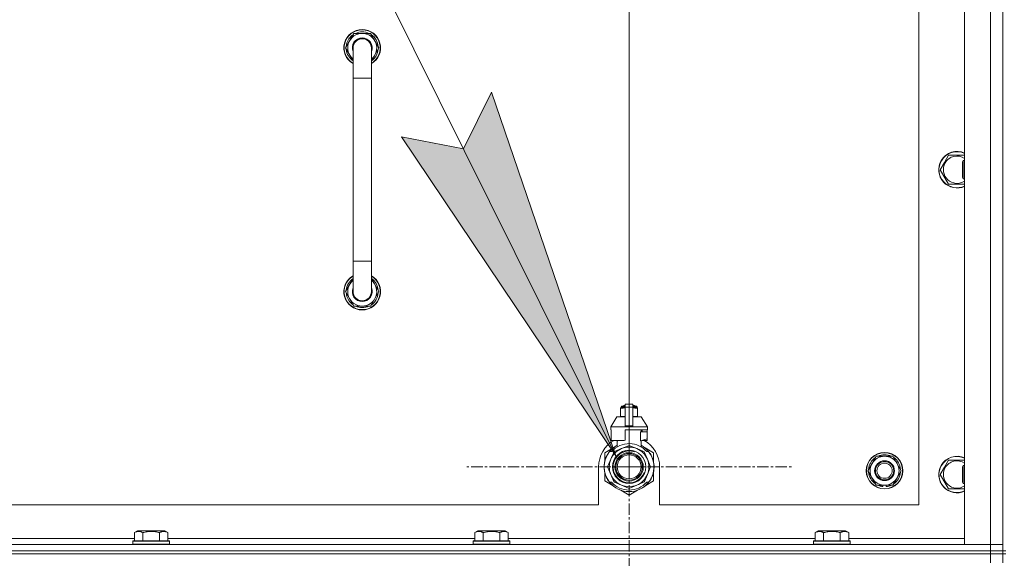
# Model space of a CAD drawing. Units: millimetres. Extents: x 0 to 30654, y -7 to 21000.
# Drawn here: x 20452 to 21098, y 15798 to 16152 of the extents above; entities that cross this region are included whole.
import ezdxf

# ---------------------------------------------------------------- set-up
doc = ezdxf.new("R2010")
doc.units = ezdxf.units.MM
doc.linetypes.add('K5LT_AXLED', pattern=[12, 7.5, -1.5, 1.5, -1.5])
doc.linetypes.add('K5LT_THIN', pattern=[0])
for name, color, linetype, true_color in [('DIM', 6, 'Continuous', 0xff00ff), ('FOR', 7, 'Continuous', 0xffffff), ('OSI', 2, 'Continuous', 0xffff00), ('R', 1, 'Continuous', 0xff0000), ('WELDING', 7, 'Continuous', 0xffffff)]:
    doc.layers.add(name, color=color, linetype=linetype, true_color=true_color)

msp = doc.modelspace()

# ---------------------------------------------------------------- hatches: boundary and pattern name
at = {"layer": 'FOR'}
msp.add_hatch(color=7, dxfattribs=at).paths.add_polyline_path([(20843.21, 15865.54), (20761.6, 16104.13), (20743.22, 16067.1), (20702.63, 16074.87)])

# ---------------------------------------------------------------- linework, layer by layer
at = {"layer": 'DIM', "color": 7, "linetype": 'K5LT_THIN', "lineweight": 18}
msp.add_line((20851.86, 15858.29), (20851.86, 17460.95), dxfattribs=at)
at = {"layer": 'FOR', "color": 7, "linetype": 'K5LT_THIN', "lineweight": 18}
for p, q in [((20100.23, 17363.23), (20843.21, 15865.54)), ((20743.22, 16067.1), (20761.6, 16104.13)), ((20761.6, 16104.13), (20843.21, 15865.54)), ((20843.21, 15865.54), (20702.63, 16074.87)), ((20702.63, 16074.87), (20743.22, 16067.1))]:
    msp.add_line(p, q, dxfattribs=at)
at = {"layer": 'OSI', "color": 30, "linetype": 'K5LT_AXLED', "lineweight": 18, "true_color": 0xff8000}
for q in [(20851.86, 15966.14), (20744.01, 15858.29), (20959.71, 15858.29), (20851.86, 15750.44)]:
    msp.add_line((20851.86, 15858.29), q, dxfattribs=at)
at = {"layer": 'R', "color": 7, "linetype": 'K5LT_THIN', "lineweight": 18}
for p, q in [((21096.86, 15803.29), (21096.86, 16303.29)), ((21071.86, 15807.29), (21071.86, 16299.29)), ((21088.86, 15807.29), (21088.86, 16299.29)), ((21096.86, 16299.29), (21096.86, 15807.29)), ((21041.86, 15833.29), (21041.86, 16273.29)), ((20665.89, 16133.29), (20671.38, 16142.79)), ((20671.38, 16142.79), (20676.86, 16142.79)), ((20676.86, 16142.79), (20682.35, 16142.79)), ((20682.35, 16142.79), (20687.83, 16133.29)), ((20666.55, 16134.42), (20666.43, 16134.42)), ((20667.22, 16135.59), (20666.62, 16135.59)), ((20670.86, 16124.68), (20665.89, 16133.29)), ((20666.41, 16132.28), (20666.48, 16132.28)), ((20670.86, 16113.29), (20670.86, 16133.29)), ((20687.83, 16133.29), (20682.86, 16124.68)), ((20682.86, 16133.29), (20682.86, 16113.29)), ((20670.86, 16113.29), (20670.86, 15993.29)), ((20682.86, 16113.29), (20670.86, 16113.29)), ((20682.86, 16113.29), (20682.86, 15993.29)), ((21058.64, 16058.04), (21061.38, 16062.79)), ((21061.38, 16062.79), (21071.86, 16062.79)), ((21055.89, 16053.29), (21058.64, 16058.04)), ((21070.94, 16059.29), (21070.36, 16058.29)), ((21070.36, 16050.79), (21070.36, 16058.29)), ((21071.86, 16059.29), (21070.94, 16059.29)), ((21070.94, 16050.29), (21070.94, 16059.29)), ((21061.38, 16043.79), (21055.89, 16053.29)), ((21070.36, 16048.29), (21070.36, 16050.79)), ((21070.94, 16047.29), (21070.94, 16050.29)), ((21071.86, 16043.79), (21061.38, 16043.79)), ((21070.94, 16047.29), (21070.36, 16048.29)), ((21071.86, 16047.29), (21070.94, 16047.29)), ((20670.86, 15973.29), (20670.86, 15993.29)), ((20682.86, 15993.29), (20670.86, 15993.29)), ((20682.86, 15973.29), (20682.86, 15993.29)), ((20670.86, 15981.9), (20665.89, 15973.29)), ((20687.83, 15973.29), (20682.86, 15981.9)), ((20665.89, 15973.29), (20671.38, 15963.79)), ((20666.41, 15974.3), (20666.48, 15974.3)), ((20666.55, 15972.16), (20666.43, 15972.16)), ((20682.35, 15963.79), (20687.83, 15973.29)), ((20667.22, 15970.99), (20666.62, 15970.99)), ((20671.38, 15963.79), (20676.86, 15963.79)), ((20676.86, 15963.79), (20682.35, 15963.79)), ((20846.3, 15896.96), (20846.3, 15896.52)), ((20846.3, 15896.52), (20846.3, 15891.68)), ((20846.67, 15897.68), (20849.36, 15897.68)), ((20846.67, 15897.02), (20846.67, 15897.68)), ((20846.67, 15897.02), (20849.36, 15897.02)), ((20847.17, 15898.18), (20849.36, 15898.18)), ((20847.86, 15898.39), (20848.36, 15898.68)), ((20847.86, 15898.39), (20849.36, 15898.39)), ((20847.86, 15898.18), (20847.86, 15898.39)), ((20848.36, 15898.68), (20849.36, 15898.68)), ((20849.36, 15899.46), (20854.36, 15899.46)), ((20849.36, 15897.55), (20849.36, 15899.46)), ((20849.36, 15897.55), (20854.36, 15897.55)), ((20849.36, 15885.21), (20849.36, 15897.55)), ((20854.36, 15899.46), (20854.36, 15897.55)), ((20854.36, 15898.68), (20855.36, 15898.68)), ((20854.36, 15898.39), (20855.86, 15898.39)), ((20854.36, 15898.18), (20856.56, 15898.18)), ((20854.36, 15897.68), (20857.06, 15897.68)), ((20854.36, 15897.55), (20854.36, 15885.21)), ((20854.36, 15897.02), (20857.06, 15897.02)), ((20855.86, 15898.39), (20855.36, 15898.68)), ((20855.86, 15898.18), (20855.86, 15898.39)), ((20857.06, 15897.02), (20857.06, 15897.68)), ((20857.43, 15896.52), (20857.43, 15896.96)), ((20857.43, 15891.68), (20857.43, 15896.52)), ((20843.86, 15891.18), (20839.86, 15884.68)), ((20849.36, 15891.18), (20843.86, 15891.18)), ((20846.3, 15891.68), (20846.3, 15891.25)), ((20859.86, 15891.18), (20854.36, 15891.18)), ((20857.43, 15891.25), (20857.43, 15891.68)), ((20859.86, 15891.18), (20863.86, 15884.68)), ((20849.36, 15884.68), (20839.86, 15884.68)), ((20839.86, 15884.68), (20839.86, 15882.68)), ((20840.13, 15882.68), (20839.86, 15882.68)), ((20840.13, 15882.68), (20840.13, 15881.28)), ((20849.36, 15885.21), (20854.36, 15885.21)), ((20849.36, 15884.68), (20849.36, 15885.21)), ((20849.36, 15884.68), (20854.36, 15884.68)), ((20863.86, 15882.68), (20849.36, 15882.68)), ((20849.36, 15882.68), (20849.36, 15875.82)), ((20854.36, 15885.21), (20854.36, 15884.68)), ((20863.86, 15884.68), (20854.36, 15884.68)), ((20859.7, 15881.28), (20859.7, 15882.68)), ((20860.51, 15882.68), (20860.51, 15881.28)), ((20863.6, 15882.68), (20863.6, 15881.28)), ((20863.86, 15884.68), (20863.86, 15882.68)), ((20840.13, 15881.28), (20840.11, 15881.28)), ((20840.11, 15881.28), (20840.11, 15876.78)), ((20840.11, 15876.78), (20840.13, 15876.77)), ((20840.13, 15881.28), (20840.13, 15876.77)), ((20840.13, 15876.77), (20840.13, 15875.68)), ((20848.54, 15875.68), (20840.13, 15875.68)), ((20843.21, 15875.68), (20844.36, 15875.28)), ((20844.03, 15871.37), (20844.03, 15875.39)), ((20844.36, 15875.28), (20844.44, 15875.28)), ((20844.44, 15875.68), (20844.44, 15875.28)), ((20859.29, 15875.28), (20859.29, 15881.28)), ((20863.61, 15881.28), (20859.29, 15881.28)), ((20859.29, 15875.28), (20859.36, 15875.28)), ((20859.36, 15875.28), (20863.61, 15876.78)), ((20859.7, 15871.37), (20859.7, 15875.39)), ((20863.6, 15875.68), (20860.52, 15875.68)), ((20863.6, 15876.77), (20863.6, 15875.68)), ((20863.61, 15876.78), (20863.61, 15881.28)), ((20841.41, 15870.72), (20835.86, 15867.53)), ((20846.89, 15870.3), (20842.33, 15868.41)), ((20851.45, 15872.19), (20846.89, 15870.3)), ((20856.84, 15870.3), (20852.28, 15872.19)), ((20861.4, 15868.41), (20856.84, 15870.3)), ((20867.86, 15867.53), (20862.32, 15870.72)), ((20835.86, 15867.53), (20835.86, 15861.65)), ((20836.26, 15862.81), (20836.16, 15862.84)), ((20836.57, 15863.77), (20836.47, 15863.81)), ((20836.8, 15864.37), (20836.7, 15864.41)), ((20836.94, 15864.71), (20836.85, 15864.75)), ((20836.96, 15864.76), (20836.87, 15864.8)), ((20837.21, 15865.32), (20837.12, 15865.36)), ((20837.4, 15865.7), (20837.31, 15865.74)), ((20839.85, 15863.26), (20837.96, 15858.7)), ((20839.06, 15868.29), (20840.35, 15868.29)), ((20841.74, 15867.82), (20839.85, 15863.26)), ((20863.88, 15863.26), (20861.99, 15867.82)), ((20863.38, 15868.29), (20864.67, 15868.29)), ((20865.76, 15858.7), (20863.88, 15863.26)), ((20865.58, 15867), (20865.66, 15867.06)), ((20867.86, 15861.65), (20867.86, 15867.53)), ((21011.14, 15860.54), (21013.88, 15865.29)), ((21013.88, 15865.29), (21024.85, 15865.29)), ((21024.85, 15865.29), (21030.33, 15855.79)), ((21058.64, 15858.04), (21061.38, 15862.79)), ((21061.38, 15862.79), (21071.86, 15862.79)), ((20831.86, 15858.29), (20831.86, 15833.29)), ((20835.62, 15857.88), (20835.52, 15857.87)), ((20835.63, 15858.95), (20835.53, 15858.96)), ((20835.65, 15857.28), (20835.55, 15857.27)), ((20835.67, 15856.91), (20835.57, 15856.9)), ((20835.68, 15856.86), (20835.58, 15856.85)), ((20835.72, 15860.16), (20835.62, 15860.17)), ((20835.76, 15856.09), (20835.66, 15856.08)), ((20835.79, 15855.88), (20835.69, 15855.87)), ((20835.84, 15860.96), (20835.74, 15860.98)), ((20835.91, 15861.39), (20835.82, 15861.41)), ((20835.98, 15861.73), (20835.89, 15861.75)), ((20836.07, 15862.1), (20835.97, 15862.12)), ((20837.96, 15857.87), (20839.85, 15853.31)), ((20863.88, 15853.31), (20865.76, 15857.87)), ((20868.17, 15857.06), (20868.07, 15857.07)), ((20868.11, 15857.99), (20868.21, 15857.99)), ((20868.11, 15857.73), (20868.2, 15857.73)), ((20868.21, 15858.74), (20868.21, 15858.74)), ((20871.86, 15833.29), (20871.86, 15858.29)), ((21008.39, 15855.79), (21011.14, 15860.54)), ((21013.88, 15846.29), (21008.39, 15855.79)), ((21030.33, 15855.79), (21027.59, 15851.04)), ((21055.89, 15853.29), (21058.64, 15858.04)), ((21070.94, 15859.29), (21070.36, 15858.29)), ((21070.36, 15850.79), (21070.36, 15858.29)), ((21071.86, 15859.29), (21070.94, 15859.29)), ((21070.94, 15850.29), (21070.94, 15859.29)), ((20835.89, 15855.32), (20835.79, 15855.3)), ((20835.86, 15854.92), (20835.86, 15849.05)), ((20836.26, 15853.77), (20836.16, 15853.74)), ((20836.77, 15852.27), (20836.68, 15852.23)), ((20836.87, 15852.03), (20836.78, 15851.99)), ((20836.96, 15851.82), (20836.87, 15851.78)), ((20837.52, 15850.66), (20837.43, 15850.61)), ((20838.26, 15849.39), (20838.18, 15849.34)), ((20839.85, 15853.31), (20841.74, 15848.75)), ((20861.99, 15848.75), (20863.88, 15853.31)), ((20866.13, 15850.51), (20866.22, 15850.47)), ((20866.85, 15852), (20866.94, 15851.96)), ((20866.85, 15852), (20866.94, 15851.96)), ((20866.85, 15852), (20866.94, 15851.96)), ((20866.97, 15852.28), (20867.06, 15852.25)), ((20867.21, 15852.65), (20867.12, 15852.69)), ((20867.86, 15849.05), (20867.86, 15854.92)), ((21027.59, 15851.04), (21024.85, 15846.29)), ((21061.38, 15843.79), (21055.89, 15853.29)), ((21070.36, 15848.29), (21070.36, 15850.79)), ((21070.94, 15847.29), (21070.94, 15850.29)), ((20835.86, 15849.05), (20841.41, 15845.85)), ((20840.35, 15848.29), (20839.06, 15848.29)), ((20842.33, 15848.17), (20846.89, 15846.28)), ((20846.32, 15843.01), (20851.86, 15839.81)), ((20846.89, 15846.28), (20851.45, 15844.39)), ((20851.86, 15839.81), (20857.41, 15843.01)), ((20852.28, 15844.39), (20856.84, 15846.28)), ((20856.84, 15846.28), (20861.4, 15848.17)), ((20861.62, 15845.3), (20861.68, 15845.22)), ((20862.04, 15845.61), (20862.1, 15845.54)), ((20862.18, 15845.73), (20862.25, 15845.66)), ((20862.7, 15846.18), (20862.77, 15846.1)), ((20862.76, 15846.1), (20867.86, 15849.05)), ((20863.22, 15846.66), (20863.29, 15846.59)), ((20864.67, 15848.29), (20863.38, 15848.29)), ((20864.05, 15847.54), (20864.13, 15847.48)), ((20864.79, 15848.44), (20864.87, 15848.38)), ((20865.04, 15848.78), (20865.12, 15848.72)), ((20865.34, 15849.21), (20865.43, 15849.15)), ((21024.85, 15846.29), (21013.88, 15846.29)), ((21017.07, 15846.29), (21017.07, 15845.54)), ((21018.23, 15846.29), (21018.23, 15845.35)), ((21020.38, 15845.34), (21020.38, 15846.29)), ((21071.86, 15843.79), (21061.38, 15843.79)), ((21070.94, 15847.29), (21070.36, 15848.29)), ((21071.86, 15847.29), (21070.94, 15847.29)), ((20036.86, 15833.29), (20831.86, 15833.29)), ((20871.86, 15833.29), (21041.86, 15833.29)), ((20326.23, 15811.29), (20527.49, 15811.29)), ((20527.49, 15815.13), (20529.49, 15816.29)), ((20527.49, 15815.13), (20527.49, 15809.79)), ((20530.69, 15816.29), (20529.49, 15816.29)), ((20547.44, 15816.29), (20530.69, 15816.29)), ((20532.98, 15815.13), (20532.98, 15809.79)), ((20543.95, 15815.13), (20543.95, 15809.79)), ((20549.43, 15815.13), (20547.44, 15816.29)), ((20549.43, 15815.13), (20549.43, 15809.79)), ((20549.43, 15811.29), (20750.69, 15811.29)), ((20750.69, 15815.13), (20752.69, 15816.29)), ((20750.69, 15815.13), (20750.69, 15809.79)), ((20753.89, 15816.29), (20752.69, 15816.29)), ((20770.64, 15816.29), (20753.89, 15816.29)), ((20756.18, 15815.13), (20756.18, 15809.79)), ((20767.15, 15815.13), (20767.15, 15809.79)), ((20772.63, 15815.13), (20770.64, 15816.29)), ((20772.63, 15815.13), (20772.63, 15809.79)), ((20772.63, 15811.29), (20973.89, 15811.29)), ((20973.89, 15815.13), (20975.89, 15816.29)), ((20973.89, 15815.13), (20973.89, 15809.79)), ((20977.09, 15816.29), (20975.89, 15816.29)), ((20993.84, 15816.29), (20977.09, 15816.29)), ((20979.38, 15815.13), (20979.38, 15809.79)), ((20990.35, 15815.13), (20990.35, 15809.79)), ((20995.83, 15815.13), (20993.84, 15816.29)), ((20995.83, 15815.13), (20995.83, 15809.79)), ((20995.83, 15811.29), (21071.86, 15811.29)), ((19764.86, 15807.29), (21088.86, 15807.29)), ((20526.46, 15809.49), (20526.64, 15809.79)), ((20526.46, 15809.49), (20526.46, 15807.59)), ((20528.07, 15809.49), (20526.46, 15809.49)), ((20526.46, 15807.59), (20526.64, 15807.29)), ((20528.07, 15807.59), (20526.46, 15807.59)), ((20528.22, 15809.79), (20526.64, 15809.79)), ((20550.46, 15809.49), (20528.07, 15809.49)), ((20550.46, 15807.59), (20528.07, 15807.59)), ((20550.29, 15809.79), (20528.22, 15809.79)), ((20550.46, 15809.49), (20550.29, 15809.79)), ((20550.46, 15807.59), (20550.29, 15807.29)), ((20550.46, 15809.49), (20550.46, 15807.59)), ((20749.66, 15809.49), (20749.84, 15809.79)), ((20749.66, 15809.49), (20749.66, 15807.59)), ((20751.27, 15809.49), (20749.66, 15809.49)), ((20749.66, 15807.59), (20749.84, 15807.29)), ((20751.27, 15807.59), (20749.66, 15807.59)), ((20751.42, 15809.79), (20749.84, 15809.79)), ((20773.66, 15809.49), (20751.27, 15809.49)), ((20773.66, 15807.59), (20751.27, 15807.59)), ((20773.49, 15809.79), (20751.42, 15809.79)), ((20773.66, 15809.49), (20773.49, 15809.79)), ((20773.66, 15807.59), (20773.49, 15807.29)), ((20773.66, 15809.49), (20773.66, 15807.59)), ((20972.86, 15809.49), (20973.04, 15809.79)), ((20972.86, 15809.49), (20972.86, 15807.59)), ((20974.47, 15809.49), (20972.86, 15809.49)), ((20972.86, 15807.59), (20973.04, 15807.29)), ((20974.47, 15807.59), (20972.86, 15807.59)), ((20974.62, 15809.79), (20973.04, 15809.79)), ((20996.86, 15809.49), (20974.47, 15809.49)), ((20996.86, 15807.59), (20974.47, 15807.59)), ((20996.69, 15809.79), (20974.62, 15809.79)), ((20996.86, 15809.49), (20996.69, 15809.79)), ((20996.86, 15807.59), (20996.69, 15807.29)), ((20996.86, 15809.49), (20996.86, 15807.59)), ((21088.86, 15807.29), (21071.86, 15807.29)), ((21096.86, 15807.29), (21088.86, 15807.29)), ((21088.86, 15807.29), (21096.86, 15807.29)), ((21088.86, 15803.29), (21088.86, 15807.29)), ((21096.86, 15803.29), (21096.86, 15807.29)), ((21088.86, 15803.29), (19764.86, 15803.29)), ((19764.86, 15803.29), (21088.86, 15803.29)), ((19764.86, 15801.29), (21088.86, 15801.29)), ((21088.86, 15801.29), (19764.86, 15801.29)), ((21088.86, 15803.29), (21096.86, 15803.29)), ((21088.86, 15803.29), (21088.86, 15801.29)), ((21096.86, 15803.29), (21088.86, 15803.29)), ((21088.86, 15801.29), (21096.86, 15801.29)), ((21088.86, 15795.29), (21088.86, 15801.29)), ((21096.86, 15801.29), (21088.86, 15801.29)), ((21096.86, 15803.29), (21096.86, 15801.29)), ((21098.86, 15803.29), (21096.86, 15803.29)), ((21096.86, 15795.29), (21096.86, 15801.29)), ((21096.86, 15801.29), (21098.86, 15801.29))]:
    msp.add_line(p, q, dxfattribs=at)
for centre, radius in [((20851.86, 15858.29), 10.92), ((20851.86, 15858.29), 9.32), ((20851.86, 15858.29), 8.65), ((20851.86, 15858.29), 7.85), ((21019.36, 15855.79), 12), ((21019.36, 15855.79), 11.83), ((21019.36, 15855.79), 6.5), ((21019.36, 15855.79), 6), ((21019.36, 15855.79), 5)]:
    msp.add_circle(centre, radius, dxfattribs=at)
for centre, radius, start, end in [((20676.86, 16133.29), 12, 90, 240), ((20676.86, 16133.29), 11.83, 90, 239.51435), ((20676.86, 16133.29), 10.5, 124.79123, 167.35895), ((20676.86, 16133.29), 9.5, 90, 230.83329), ((20676.86, 16133.29), 6.5, 90, 202.61986), ((20676.86, 16133.29), 10.5, 64.79123, 115.20877), ((20676.86, 16133.29), 12, 300, 90), ((20676.86, 16133.29), 11.83, 300.48565, 90), ((20676.86, 16133.29), 9.5, 309.16671, 90), ((20676.86, 16133.29), 6.5, 337.38014, 90), ((20676.86, 16133.29), 10.5, 4.79123, 55.20877), ((20676.86, 16133.29), 10.5, 167.35895, 173.81052), ((20676.86, 16133.29), 6, 0, 180), ((20676.86, 16133.29), 6, 176.95862, 180), ((20676.86, 16133.29), 6, 0.35046, 2.55944), ((20676.86, 16133.29), 10.5, 185.53239, 235.1501), ((20676.86, 16133.29), 6, 359.99503, 0), ((20676.86, 16133.29), 6, 0, 0.00028), ((20676.86, 16133.29), 10.5, 304.8499, 355.20877), ((21066.86, 16053.29), 12, 65.37568, 150), ((21066.86, 16053.29), 11.83, 64.99048, 150), ((21066.86, 16053.29), 12, 150, 294.62432), ((21066.86, 16053.29), 11.83, 150, 295.00952), ((21066.86, 16053.29), 8.97, 150, 303.8664), ((21066.86, 16053.29), 8.97, 56.1336, 150), ((20676.86, 15973.29), 12, 120, 270), ((20676.86, 15973.29), 11.83, 120.48565, 270), ((20676.86, 15973.29), 10.5, 124.8499, 174.46761), ((20676.86, 15973.29), 9.5, 129.16671, 270), ((20676.86, 15973.29), 12, 270, 60), ((20676.86, 15973.29), 11.83, 270, 59.51435), ((20676.86, 15973.29), 9.5, 270, 50.83329), ((20676.86, 15973.29), 10.5, 4.79123, 55.1501), ((20676.86, 15973.29), 10.5, 186.18948, 192.64105), ((20676.86, 15973.29), 6.5, 157.38014, 270), ((20676.86, 15973.29), 6, 180, 0), ((20676.86, 15973.29), 6, 180, 213.55731), ((20676.86, 15973.29), 6.5, 270, 22.61986), ((20676.86, 15973.29), 10.5, 304.79123, 355.20877), ((20676.86, 15973.29), 10.5, 192.64105, 235.20877), ((20676.86, 15973.29), 10.5, 244.79123, 295.20877), ((20846.92, 15894.64), 2.4, 95.98655, 105.00205), ((20847.17, 15897.68), 0.5, 90, 180), ((20856.56, 15897.68), 0.5, 0, 90), ((20856.81, 15894.64), 2.4, 74.98927, 84.01345), ((20846.92, 15893.57), 2.4, 254.99881, 264.01345), ((20856.81, 15893.57), 2.4, 275.98655, 285.01073), ((20851.86, 15858.29), 20, 119.57183, 180), ((20851.86, 15858.29), 17.71, 98.11565, 100.80899), ((20851.86, 15858.29), 20, 0, 60.42817), ((20851.86, 15858.29), 16.25, 118.83755, 142.02013), ((20851.86, 15858.29), 13, 112.5, 157.5), ((20851.86, 15858.29), 15.25, 88.83792, 139.02439), ((20851.86, 15858.29), 10.48, 70, 340), ((20851.86, 15858.29), 13, 67.5, 112.5), ((20851.86, 15858.29), 13.91, 88.29976, 91.70024), ((20851.86, 15858.29), 15.25, 40.97561, 88.83792), ((20851.86, 15858.29), 13, 22.5, 67.5), ((20851.86, 15858.29), 16.25, 37.97987, 61.16245), ((20851.86, 15858.29), 16.25, 142.02013, 217.97987), ((20851.86, 15858.29), 16.35, 166.27923, 166.65654), ((20851.86, 15858.29), 16.35, 163.83927, 166.43015), ((20851.86, 15858.29), 16.35, 163.83928, 164.03715), ((20851.86, 15858.29), 16.35, 160.27575, 163.83927), ((20851.86, 15858.29), 16.35, 160.9633, 161.46638), ((20851.86, 15858.29), 16.35, 158.01187, 160.27575), ((20851.86, 15858.29), 16.35, 158.01187, 160.27575), ((20851.86, 15858.29), 16.35, 157.52555, 160.14335), ((20851.86, 15858.29), 16.35, 156.72061, 158.01187), ((20851.86, 15858.29), 16.35, 156.73738, 157.52555), ((20851.86, 15858.29), 16.35, 156.53615, 156.72061), ((20851.86, 15858.29), 16.35, 154.35787, 156.53615), ((20851.86, 15858.29), 16.35, 152.86539, 154.35787), ((20851.86, 15858.29), 13, 157.5, 202.5), ((20851.86, 15858.29), 13.91, 133.29976, 136.70024), ((20851.86, 15858.29), 13.91, 43.29976, 46.70024), ((20851.86, 15858.29), 13, 337.5, 22.5), ((20851.86, 15858.29), 16.25, 333.98994, 37.97987), ((20851.86, 15858.29), 16.35, 358.94633, 32.44233), ((21019.36, 15855.79), 10.5, 124.79123, 175.20877), ((21019.36, 15855.79), 9.5, 330, 150), ((21019.36, 15855.79), 10.5, 64.79123, 115.20877), ((21019.36, 15855.79), 10.5, 4.79123, 55.20877), ((21066.86, 15853.29), 12, 65.37568, 150), ((21066.86, 15853.29), 11.83, 64.99048, 150), ((21066.86, 15853.29), 8.97, 56.1336, 150), ((20851.86, 15858.29), 16.35, 176.87311, 181.45118), ((20851.86, 15858.29), 16.35, 181.45118, 183.56414), ((20851.86, 15858.29), 16.35, 181.45118, 181.70242), ((20851.86, 15858.29), 16.35, 173.37268, 177.65175), ((20851.86, 15858.29), 16.35, 176.26103, 177.14142), ((20851.86, 15858.29), 16.35, 177.14142, 177.23948), ((20851.86, 15858.29), 16.35, 182.76659, 183.89739), ((20851.86, 15858.29), 16.35, 173.82106, 176.87311), ((20851.86, 15858.29), 16.35, 183.56414, 184.86378), ((20851.86, 15858.29), 16.35, 183.93927, 187.76271), ((20851.86, 15858.29), 16.35, 174.93624, 175.42884), ((20851.86, 15858.29), 16.35, 184.86378, 185.04824), ((20851.86, 15858.29), 16.35, 173.67852, 173.82106), ((20851.86, 15858.29), 16.35, 188.51734, 190.52187), ((20851.86, 15858.29), 16.35, 168.98926, 170.52367), ((20851.86, 15858.29), 16.35, 167.76333, 168.98926), ((20851.86, 15858.29), 16.35, 166.43015, 167.76333), ((20851.86, 15858.29), 13.91, 178.29976, 181.70024), ((20851.86, 15858.29), 13.91, 358.29976, 1.70024), ((20851.86, 15858.29), 16.35, 339.83755, 355.69746), ((20851.86, 15858.29), 16.35, 343.61576, 352.41838), ((20851.86, 15858.29), 16.35, 347.20708, 352.41828), ((20851.86, 15858.29), 16.35, 355.70007, 358.03444), ((20851.86, 15858.29), 16.35, 358.03444, 1.57657), ((21019.36, 15855.79), 9.5, 150, 330), ((21066.86, 15853.29), 12, 150, 294.62432), ((21066.86, 15853.29), 11.83, 150, 295.00952), ((21066.86, 15853.29), 8.97, 150, 303.8664), ((20851.86, 15858.29), 16.35, 190.52187, 196.13965), ((20851.86, 15858.29), 16.35, 190.6728, 191.13758), ((20851.86, 15858.29), 16.35, 196.13965, 201.74905), ((20851.86, 15858.29), 16.35, 201.74905, 202.66241), ((20851.86, 15858.29), 16.35, 203.45896, 208.01188), ((20851.86, 15858.29), 16.35, 205.07722, 205.61872), ((20851.86, 15858.29), 16.35, 208.01188, 213.18527), ((20851.86, 15858.29), 16.35, 208.02026, 211.6844), ((20851.86, 15858.29), 13, 202.5, 247.5), ((20851.86, 15858.29), 13, 292.5, 337.5), ((20851.86, 15858.29), 16.25, 322.02013, 333.98994), ((20851.86, 15858.29), 16.35, 326.0423, 331.4196), ((20851.86, 15858.29), 16.35, 331.4196, 337.21993), ((20851.86, 15858.29), 16.35, 337.21993, 338.31927), ((20851.86, 15858.29), 16.35, 338.31927, 339.83756), ((20851.86, 15858.29), 16.35, 343.61573, 345.38476), ((20851.86, 15858.29), 16.35, 345.38476, 347.20708), ((21019.36, 15855.79), 10.5, 184.79123, 235.20877), ((21019.36, 15855.79), 10.5, 304.79123, 355.20877), ((20851.86, 15858.29), 16.25, 217.97987, 322.02013), ((20851.86, 15858.29), 15.25, 220.97561, 319.02439), ((20851.86, 15858.29), 13.91, 223.29976, 226.70024), ((20851.86, 15858.29), 13, 247.5, 292.5), ((20851.86, 15858.29), 13.91, 268.29976, 271.70024), ((20851.86, 15858.29), 13.91, 313.29976, 316.70024), ((20851.86, 15858.29), 16.35, 306.91354, 308.74652), ((20851.86, 15858.29), 16.35, 308.74652, 309.4179), ((20851.86, 15858.29), 16.35, 309.4179, 311.81569), ((20851.86, 15858.29), 16.35, 314.32005, 318.60411), ((20851.86, 15858.29), 16.35, 318.60411, 322.68568), ((20851.86, 15858.29), 16.35, 324.17764, 326.0423), ((21019.36, 15855.79), 10.5, 244.79123, 257.35895), ((21019.36, 15855.79), 10.5, 257.35895, 263.81052), ((21019.36, 15855.79), 10.5, 275.53239, 295.20877)]:
    msp.add_arc(centre, radius, start, end, dxfattribs=at)
at = {"layer": 'WELDING', "color": 7, "linetype": 'K5LT_THIN', "lineweight": 18}
for p, q in [((20846.3, 15896.52), (20847.29, 15896.82)), ((20847.29, 15896.82), (20848.05, 15896.92)), ((20848.05, 15896.92), (20848.54, 15896.95)), ((20848.54, 15896.95), (20848.98, 15896.96)), ((20848.98, 15896.96), (20849.08, 15896.96)), ((20849.08, 15896.96), (20849.11, 15896.96)), ((20849.11, 15896.96), (20849.17, 15896.96)), ((20849.17, 15896.96), (20849.3, 15896.95)), ((20849.3, 15896.95), (20849.36, 15896.95)), ((20854.36, 15896.95), (20854.68, 15896.96)), ((20854.68, 15896.96), (20854.71, 15896.96)), ((20854.71, 15896.96), (20854.77, 15896.96)), ((20854.77, 15896.96), (20854.89, 15896.95)), ((20854.89, 15896.95), (20855.14, 15896.95)), ((20855.14, 15896.95), (20855.59, 15896.93)), ((20855.59, 15896.93), (20856.07, 15896.88)), ((20856.07, 15896.88), (20856.68, 15896.77)), ((20856.68, 15896.77), (20857.43, 15896.52)), ((20847.05, 15891.43), (20846.3, 15891.68)), ((20847.66, 15891.33), (20847.05, 15891.43)), ((20848.14, 15891.28), (20847.66, 15891.33)), ((20848.59, 15891.26), (20848.14, 15891.28)), ((20848.84, 15891.25), (20848.59, 15891.26)), ((20848.96, 15891.25), (20848.84, 15891.25)), ((20849.02, 15891.25), (20848.96, 15891.25)), ((20849.05, 15891.25), (20849.02, 15891.25)), ((20849.36, 15891.25), (20849.05, 15891.25)), ((20854.43, 15891.25), (20854.37, 15891.25)), ((20854.55, 15891.25), (20854.43, 15891.25)), ((20854.61, 15891.25), (20854.55, 15891.25)), ((20854.65, 15891.25), (20854.61, 15891.25)), ((20854.75, 15891.25), (20854.65, 15891.25)), ((20855.19, 15891.26), (20854.75, 15891.25)), ((20855.68, 15891.29), (20855.19, 15891.26)), ((20856.44, 15891.38), (20855.68, 15891.29)), ((20857.43, 15891.68), (20856.44, 15891.38))]:
    msp.add_line(p, q, dxfattribs=at)
for points, knots in [([(20682.86, 16133.29), (20682.86, 16133.29), (20682.86, 16133.29), (20682.86, 16133.31), (20682.86, 16133.34), (20682.86, 16133.38), (20682.86, 16133.39), (20682.86, 16133.46), (20682.86, 16133.51), (20682.85, 16133.65), (20682.85, 16133.75), (20682.82, 16134.03), (20682.8, 16134.21), (20682.71, 16134.64), (20682.65, 16134.89), (20682.5, 16135.37), (20682.41, 16135.6), (20682.19, 16136.06), (20682.07, 16136.28), (20681.8, 16136.7), (20681.66, 16136.91), (20681.34, 16137.3), (20681.16, 16137.48), (20680.8, 16137.82), (20680.61, 16137.99), (20680.2, 16138.28), (20679.99, 16138.42), (20679.55, 16138.66), (20679.32, 16138.77), (20678.85, 16138.95), (20678.61, 16139.03), (20678.37, 16139.1), (20678.36, 16139.1), (20678.11, 16139.15), (20677.87, 16139.21), (20677.38, 16139.27), (20677.13, 16139.29), (20676.63, 16139.29), (20676.38, 16139.27), (20675.88, 16139.21), (20675.63, 16139.16), (20675.14, 16139.04), (20674.9, 16138.96), (20674.43, 16138.78), (20674.21, 16138.67), (20673.77, 16138.43), (20673.55, 16138.3), (20673.14, 16138), (20672.95, 16137.84), (20672.58, 16137.5), (20672.41, 16137.32), (20672.09, 16136.93), (20671.94, 16136.73), (20671.67, 16136.3), (20671.55, 16136.08), (20671.33, 16135.63), (20671.24, 16135.39), (20671.08, 16134.92), (20671.02, 16134.67), (20670.93, 16134.18), (20670.89, 16133.93), (20670.87, 16133.55), (20670.86, 16133.41), (20670.86, 16133.29), (20670.86, 16133.29), (20670.86, 16133.29)], [0, 0, 0, 0, 0.000209, 0.000209, 0.098937, 0.098937, 0.164887, 0.164887, 0.362752, 0.362752, 0.741994, 0.741994, 1.483988, 1.483988, 2.48582, 2.48582, 3.486028, 3.486028, 4.48538, 4.48538, 5.485145, 5.485145, 6.484911, 6.484911, 7.484676, 7.484676, 8.484441, 8.484441, 9.484207, 9.484207, 10.483972, 10.483972, 10.502073, 10.502073, 11.483737, 11.483737, 12.483502, 12.483502, 13.483268, 13.483268, 14.483033, 14.483033, 15.482798, 15.482798, 16.482564, 16.482564, 17.482329, 17.482329, 18.482094, 18.482094, 19.48186, 19.48186, 20.481625, 20.481625, 21.48139, 21.48139, 22.481156, 22.481156, 23.480388, 23.480388, 24.480241, 24.480241, 24.99845, 24.99845, 25, 25, 25, 25]), ([(20530.24, 15815.98), (20530.09, 15815.98), (20529.82, 15815.97), (20529.37, 15815.9), (20528.97, 15815.8), (20528.33, 15815.57), (20527.86, 15815.34), (20527.49, 15815.13)], [0, 0, 0, 0, 1.226606, 2.409535, 3.824463, 4.76519, 8, 8, 8, 8]), ([(20532.98, 15815.13), (20532.8, 15815.24), (20532.46, 15815.42), (20531.9, 15815.67), (20531.38, 15815.84), (20530.87, 15815.94), (20530.51, 15815.98), (20530.3, 15815.98), (20530.24, 15815.98)], [0, 0, 0, 0, 1.81824, 3.449192, 5.5205, 6.92415, 8.399389, 9, 9, 9, 9]), ([(20543.95, 15815.13), (20543.71, 15815.2), (20543.09, 15815.37), (20541.97, 15815.64), (20540.85, 15815.83), (20539.89, 15815.93), (20539.25, 15815.97), (20538.75, 15815.98), (20538.39, 15815.98), (20538.05, 15815.98), (20537.66, 15815.97), (20537.2, 15815.94), (20536.74, 15815.9), (20536.1, 15815.82), (20535.08, 15815.66), (20533.98, 15815.41), (20533.22, 15815.2), (20532.98, 15815.13)], [0, 0, 0, 0, 2.896048, 7.635036, 13.675312, 16.352744, 19.030177, 21.193346, 22.27493, 23.356515, 25.164905, 26.973294, 28.781684, 30.590074, 34.691771, 40.985529, 43.953237, 43.953237, 43.953237, 43.953237]), ([(20549.43, 15815.13), (20549.11, 15815.32), (20548.71, 15815.52), (20548.21, 15815.71), (20547.95, 15815.8), (20547.68, 15815.87), (20547.39, 15815.93), (20547.07, 15815.97), (20546.71, 15815.99), (20546.36, 15815.97), (20546.04, 15815.94), (20545.69, 15815.87), (20545.25, 15815.75), (20544.66, 15815.52), (20544.21, 15815.28), (20543.95, 15815.13)], [0, 0, 0, 0, 2.912728, 3.529104, 4.366059, 5.20805, 5.90491, 6.841792, 7.999747, 8.992853, 9.878966, 10.753647, 12.031595, 13.665019, 16, 16, 16, 16]), ([(20753.44, 15815.98), (20753.29, 15815.98), (20753.02, 15815.97), (20752.57, 15815.9), (20752.17, 15815.8), (20751.53, 15815.57), (20751.06, 15815.34), (20750.69, 15815.13)], [0, 0, 0, 0, 1.226606, 2.409535, 3.824463, 4.76519, 8, 8, 8, 8]), ([(20756.18, 15815.13), (20756, 15815.24), (20755.66, 15815.42), (20755.1, 15815.67), (20754.58, 15815.84), (20754.07, 15815.94), (20753.71, 15815.98), (20753.5, 15815.98), (20753.44, 15815.98)], [0, 0, 0, 0, 1.81824, 3.449192, 5.5205, 6.92415, 8.399389, 9, 9, 9, 9]), ([(20767.15, 15815.13), (20766.91, 15815.2), (20766.29, 15815.37), (20765.17, 15815.64), (20764.05, 15815.83), (20763.09, 15815.93), (20762.45, 15815.97), (20761.95, 15815.98), (20761.59, 15815.98), (20761.25, 15815.98), (20760.86, 15815.97), (20760.4, 15815.94), (20759.94, 15815.9), (20759.3, 15815.82), (20758.28, 15815.66), (20757.18, 15815.41), (20756.42, 15815.2), (20756.18, 15815.13)], [0, 0, 0, 0, 2.896048, 7.635036, 13.675312, 16.352744, 19.030177, 21.193346, 22.27493, 23.356515, 25.164905, 26.973294, 28.781684, 30.590074, 34.691771, 40.985529, 43.953237, 43.953237, 43.953237, 43.953237]), ([(20772.63, 15815.13), (20772.31, 15815.32), (20771.91, 15815.52), (20771.41, 15815.71), (20771.15, 15815.8), (20770.88, 15815.87), (20770.59, 15815.93), (20770.27, 15815.97), (20769.91, 15815.99), (20769.56, 15815.97), (20769.24, 15815.94), (20768.89, 15815.87), (20768.45, 15815.75), (20767.86, 15815.52), (20767.41, 15815.28), (20767.15, 15815.13)], [0, 0, 0, 0, 2.912728, 3.529104, 4.366059, 5.20805, 5.90491, 6.841792, 7.999747, 8.992853, 9.878966, 10.753647, 12.031595, 13.665019, 16, 16, 16, 16]), ([(20976.64, 15815.98), (20976.49, 15815.98), (20976.22, 15815.97), (20975.77, 15815.9), (20975.37, 15815.8), (20974.73, 15815.57), (20974.26, 15815.34), (20973.89, 15815.13)], [0, 0, 0, 0, 1.226606, 2.409535, 3.824463, 4.76519, 8, 8, 8, 8]), ([(20979.38, 15815.13), (20979.2, 15815.24), (20978.86, 15815.42), (20978.3, 15815.67), (20977.78, 15815.84), (20977.27, 15815.94), (20976.91, 15815.98), (20976.7, 15815.98), (20976.64, 15815.98)], [0, 0, 0, 0, 1.81824, 3.449192, 5.5205, 6.92415, 8.399389, 9, 9, 9, 9]), ([(20990.35, 15815.13), (20990.11, 15815.2), (20989.49, 15815.37), (20988.37, 15815.64), (20987.25, 15815.83), (20986.29, 15815.93), (20985.65, 15815.97), (20985.15, 15815.98), (20984.79, 15815.98), (20984.45, 15815.98), (20984.06, 15815.97), (20983.6, 15815.94), (20983.14, 15815.9), (20982.5, 15815.82), (20981.48, 15815.66), (20980.38, 15815.41), (20979.62, 15815.2), (20979.38, 15815.13)], [0, 0, 0, 0, 2.896048, 7.635036, 13.675312, 16.352744, 19.030177, 21.193346, 22.27493, 23.356515, 25.164905, 26.973294, 28.781684, 30.590074, 34.691771, 40.985529, 43.953237, 43.953237, 43.953237, 43.953237]), ([(20995.83, 15815.13), (20995.51, 15815.32), (20995.11, 15815.52), (20994.61, 15815.71), (20994.35, 15815.8), (20994.08, 15815.87), (20993.79, 15815.93), (20993.47, 15815.97), (20993.11, 15815.99), (20992.76, 15815.97), (20992.44, 15815.94), (20992.09, 15815.87), (20991.65, 15815.75), (20991.06, 15815.52), (20990.61, 15815.28), (20990.35, 15815.13)], [0, 0, 0, 0, 2.912728, 3.529104, 4.366059, 5.20805, 5.90491, 6.841792, 7.999747, 8.992853, 9.878966, 10.753647, 12.031595, 13.665019, 16, 16, 16, 16])]:
    msp.add_open_spline(points, degree=3, knots=knots, dxfattribs=at)

doc.saveas('drawing.dxf')
